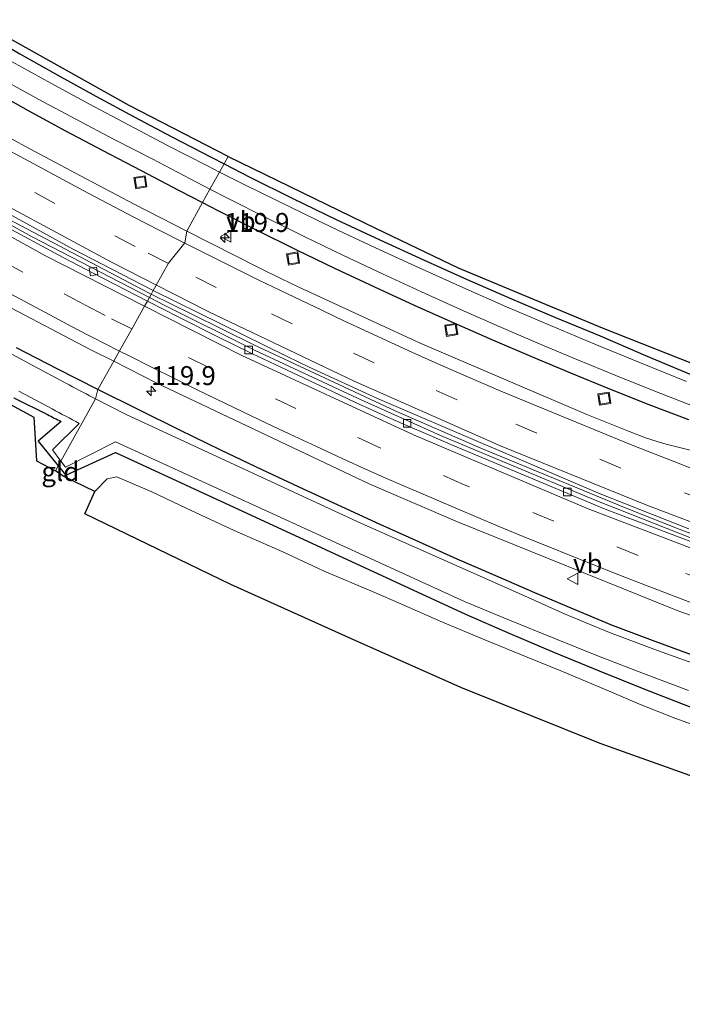
# Model space of a CAD drawing. Units: metres. Extents: x 169997 to 180000, y 556249 to 561696.
# Drawn here: x 171212 to 171300, y 560013 to 560143 of the extents above; entities that cross this region are included whole.
import ezdxf
from ezdxf.enums import TextEntityAlignment as Align

# ---------------------------------------------------------------- set-up
doc = ezdxf.new("R2010")
doc.units = ezdxf.units.M
doc.linetypes.add('IE-TERREINAFSCHEIDING', pattern=[10, 8, -2])
doc.linetypes.add('VW-3-9_STREEP', pattern=[12, 3, -9])
doc.layers.get('0').update_dxf_attribs({"lineweight": 25})
for name, color, linetype, lineweight in [('B-ME-AM-KILOMETR-S-B1', 7, 'Continuous', 18), ('B-ME-BV-GELEIDECONSTRUCTIE-GELEIDERAIL-L-B1', 213, 'BV-GELEIDERAIL', 18), ('B-ME-GW-INSTEEKWATERGANG-L-B1', 10, 'Continuous', 25), ('B-ME-GW-KRUINLIJN-L-B1', 93, 'Continuous', 18), ('B-ME-IE-GRASLAND-GV-B6', 93, 'Continuous', 18), ('B-ME-IE-GRONDWERKLIJN-GROND_INGERICHT-GV-B6', 253, 'Continuous', 18), ('B-ME-IE-HULPGEOMETRIE-L-B1', 53, 'Continuous', 18), ('B-ME-IE-INRICHTINGSELEMENT-S-B1', 253, 'Continuous', 18), ('B-ME-IE-TERREINAFSCHEIDING-RASTERHEKWERK-L-B1', 8, 'IE-TERREINAFSCHEIDING', 18), ('B-ME-KG-KADASTRAAL-OPNAMEDTMGRENS-L-B1', 10, 'Continuous', 25), ('B-ME-OG-WATER-GV-B6', 153, 'Continuous', 18), ('B-ME-VH-VERH_SOORT-BETON-OVERIG-GV-B6', 8, 'IE-TERREINAFSCHEIDING-NATUURLIJK-HOUTWAL', 18), ('B-ME-VH-VERH_SOORT-BITUMEN-GV-B6', 8, 'IE-TERREINAFSCHEIDING-NATUURLIJK-HOUTWAL', 18), ('B-ME-VV-KOLK-S-B1', 8, 'Continuous', 18), ('B-ME-VW-MARKERING-39STREEP-015-L-B1', 255, 'VW-3-9_STREEP', 18), ('B-ME-VW-MARKERING-STREEP-015-L-B1', 7, 'Continuous', 18), ('B-ME-VW-MEUBILAIR_WEGMEUBILAIR-VERKEERSBORD-S-B1', 8, 'Continuous', 18)]:
    doc.layers.add(name, color=color, linetype=linetype, lineweight=lineweight)
doc.styles.add('NLCS-ISO', font='NLCS-ISO.TTF')
doc.linetypes.add('BV-GELEIDERAIL', pattern='A,10,-3,[108,NLCS.SHX,S=1,R=0,X=0,Y=0],-3', length=16)
doc.linetypes.add('IE-TERREINAFSCHEIDING-NATUURLIJK-HOUTWAL', pattern='A,7,-1.5,[67,NLCS.SHX,S=0.75,R=45,X=0,Y=0],-1.5,7,-1.5,[70,NLCS.SHX,S=0.75,R=0,X=0,Y=0],-1.5', length=20)

# ---------------------------------------------------------------- blocks, each defined once
blk = doc.blocks.new('put')
for p, q in [((0.75, 0.75), (-0.75, 0.75)), ((-0.75, 0.75), (-0.75, -0.75)), ((0.75, -0.75), (0.75, 0.75)), ((-0.75, -0.75), (0.75, -0.75))]:
    blk.add_line(p, q)
blk.add_lwpolyline([(-0.625, 0.625), (0.625, 0.625), (0.625, -0.625), (-0.625, -0.625)], close=True)
blk = doc.blocks.new('verkeersbord')
for p, q in [((0, 0.75), (-0.75, -0.625)), ((0.75, -0.625), (0, 0.75)), ((-0.75, -0.625), (0.75, -0.625))]:
    blk.add_line(p, q)
blk = doc.blocks.new('hecto')
for p, q in [((0, 0.625), (-0.625, 0)), ((0, -0.625), (0, 0.625)), ((-0.625, 0), (0.625, 0)), ((0.625, 0), (0, -0.625))]:
    blk.add_line(p, q)
blk = doc.blocks.new('kolk')
blk.add_lwpolyline([(-0.5, -0.5), (0.5, -0.5), (0.5, 0.5), (-0.5, 0.5)], close=True)

msp = doc.modelspace()

# ---------------------------------------------------------------- linework, layer by layer
at = {"layer": 'B-ME-BV-GELEIDECONSTRUCTIE-GELEIDERAIL-L-B1'}
for points in [[(171210.8677, 560116.4725, 0.37), (171229.5063, 560106.6685, 0.3), (171229.7827, 560106.5311, 0.3005)], [(171229.7827, 560106.5311, 0.3005), (171235.1337, 560103.8699, 0.31), (171243.3093, 560099.8521, 0.38), (171261.9187, 560091.1469, 0.34), (171273.2523, 560086.2297, 0.39), (171292.4011, 560078.3043, 0.37), (171299.3593, 560075.5751, 0.35), (171309.5131, 560071.7373, 0.4), (171320.9363, 560067.6199, 0.37), (171340.1169, 560061.1229, 0.37), (171344.5049, 560059.7237, 0.38), (171347.1031, 560058.9043, 0.4), (171364.1117, 560053.8077, 0.39), (171389.7003, 560047.0405, 0.4), (171411.9363, 560041.9239, 0.44), (171437.6429, 560036.8865, 0.43), (171456.8421, 560033.6883, 0.49), (171488.7373, 560029.4903, 0.54), (171490.9645, 560029.2405, 0.54), (171500.7273, 560028.2249, 0.6), (171503.8961, 560027.9543, 0.63), (171507.8665, 560027.6021, 0.6171)]]:
    msp.add_polyline3d(points, dxfattribs=at)
at = {"layer": 'B-ME-GW-INSTEEKWATERGANG-L-B1'}
for points in [[(171207.492, 560141.084, -0.95), (171212.459, 560138.219, -0.975), (171217.452, 560135.397, -1), (171222.47, 560132.621, -1.025), (171227.512, 560129.889, -1.05), (171232.578, 560127.202, -1.075), (171237.668, 560124.561, -1.1), (171239.387, 560123.689, -1.108)], [(171208.675, 560133.451, -0.773), (171213.562, 560130.734, -0.769), (171218.476, 560128.064, -0.766), (171223.414, 560125.441, -0.763), (171228.377, 560122.864, -0.76), (171233.455, 560120.182, -0.75), (171236.534, 560118.592, -0.745)], [(171239.387, 560123.689, -1.108), (171242.782, 560121.965, -1.125), (171248.461, 560119.149, -1.119), (171254.168, 560116.388, -1.113), (171259.902, 560113.685, -1.108), (171265.662, 560111.037, -1.102), (171271.447, 560108.447, -1.096), (171277.258, 560105.914, -1.091), (171283.094, 560103.438, -1.085), (171288.954, 560101.02, -1.079), (171294.922, 560098.437, -1.099), (171300.922, 560095.927, -1.118)], [(171236.534, 560118.592, -0.745), (171238.557, 560117.547, -0.741), (171243.684, 560114.959, -0.731), (171248.834, 560112.418, -0.721), (171254.006, 560109.924, -0.712), (171259.202, 560107.478, -0.702), (171264.42, 560105.079, -0.693), (171269.659, 560102.728, -0.683), (171274.769, 560100.491, -0.683), (171279.898, 560098.299, -0.682), (171285.046, 560096.153, -0.682), (171290.214, 560094.052, -0.681), (171295.4, 560091.998, -0.681), (171300.604, 560089.99, -0.68)], [(171222.756, 560093.977, -0.243), (171217.383, 560096.705, -0.253), (171212.026, 560099.463, -0.263)], [(171301.827, 560058.686, -0.191), (171296.201, 560060.751, -0.202), (171290.59, 560062.857, -0.214), (171285.456, 560065.005, -0.211), (171280.334, 560067.181, -0.209), (171275.224, 560069.385, -0.207), (171270.126, 560071.616, -0.204), (171265.041, 560073.876, -0.202), (171259.968, 560076.163, -0.199), (171254.907, 560078.478, -0.197), (171249.859, 560080.82, -0.194), (171244.408, 560083.387, -0.204), (171238.971, 560085.987, -0.214), (171233.551, 560088.618, -0.224), (171228.145, 560091.282, -0.233), (171222.756, 560093.977, -0.243)], [(171211.676, 560092.88, -1.308), (171216.083, 560090.661, -1.303), (171216.312, 560090.547, -1.31), (171216.542, 560090.433, -1.317), (171216.771, 560090.32, -1.323), (171217, 560090.206, -1.33), (171217.23, 560090.093, -1.337), (171217.46, 560089.98, -1.343), (171217.689, 560089.867, -1.35), (171217.919, 560089.754, -1.357), (171214.888, 560087.138, -1.283), (171217.514, 560083.9, -1.247)], [(171217.514, 560083.9, -1.247), (171218.505, 560082.678, -1.233), (171225.085, 560085.679, -1.198), (171271.22, 560064.37, -1.038), (171277.063, 560061.816, -0.982), (171282.931, 560059.317, -0.926), (171288.823, 560056.876, -0.87), (171294.738, 560054.491, -0.814), (171300.675, 560052.164, -0.758), (171306.635, 560049.893, -0.702), (171312.616, 560047.68, -0.646), (171318.618, 560045.525, -0.59), (171324.583, 560043.447, -0.592), (171330.568, 560041.427, -0.594), (171336.572, 560039.463, -0.596), (171342.594, 560037.557, -0.597), (171348.634, 560035.708, -0.599), (171354.691, 560033.917, -0.601), (171360.766, 560032.184, -0.603), (171366.856, 560030.509, -0.605), (171373.032, 560028.906, -0.603), (171379.22, 560027.347, -0.601), (171385.419, 560025.832, -0.599), (171391.628, 560024.361, -0.597)]]:
    msp.add_polyline3d(points, dxfattribs=at)
at = {"layer": 'B-ME-GW-KRUINLIJN-L-B1'}
msp.add_polyline3d([(171222.351, 560080.501, -0.134), (171223.95, 560082.167, 0.261), (171225.26, 560082.457, 0.375), (171229.85, 560080.471, 0.6), (171234.371, 560078.334, 0.616), (171240.727, 560075.4, 0.561), (171247.134, 560072.578, 0.607), (171252.561, 560070.02, 0.582), (171259.018, 560067.305, 0.493), (171262.681, 560065.698, 0.559), (171268.191, 560063.318, 0.546), (171273.757, 560060.956, 0.574), (171279.342, 560058.707, 0.64), (171283.988, 560056.808, 0.592), (171289.528, 560054.453, 0.482), (171294.145, 560052.479, 0.466), (171298.8, 560050.657, 0.517), (171305.399, 560048.258, 0.648)], dxfattribs=at)
at = {"layer": 'B-ME-IE-GRASLAND-GV-B6'}
for points in [[(171206.642, 560142.7, -0.94), (171226.867, 560131.393, -0.93), (171239.937, 560124.671, -1.108)], [(171239.937, 560124.671, -1.108), (171239.387, 560123.689, -1.108), (171237.668, 560124.561, -1.1), (171232.578, 560127.202, -1.075), (171227.512, 560129.889, -1.05), (171222.47, 560132.621, -1.025), (171217.452, 560135.397, -1), (171212.459, 560138.219, -0.975), (171207.492, 560141.084, -0.95)], [(171207.492, 560141.084, -0.95), (171212.459, 560138.219, -0.975), (171217.452, 560135.397, -1), (171222.47, 560132.621, -1.025), (171227.512, 560129.889, -1.05), (171232.578, 560127.202, -1.075), (171237.668, 560124.561, -1.1), (171239.387, 560123.689, -1.108), (171238.789, 560122.621, -1.89)], [(171238.789, 560122.621, -1.89), (171237.105, 560123.468, -1.89), (171231.927, 560126.124, -1.89), (171226.769, 560128.822, -1.89), (171221.634, 560131.561, -1.89), (171216.521, 560134.342, -1.89), (171211.43, 560137.163, -1.89)], [(171210.031, 560134.915, -1.903), (171214.955, 560132.203, -1.905), (171219.905, 560129.539, -1.906), (171224.881, 560126.923, -1.907), (171229.882, 560124.355, -1.909), (171234.889, 560121.719, -1.908), (171237.524, 560120.361, -1.908)], [(171237.524, 560120.361, -1.908), (171236.534, 560118.592, -0.745), (171233.455, 560120.182, -0.75), (171228.377, 560122.864, -0.76), (171223.414, 560125.441, -0.763), (171218.476, 560128.064, -0.766), (171213.562, 560130.734, -0.769), (171208.675, 560133.451, -0.773)], [(171208.675, 560133.451, -0.773), (171213.562, 560130.734, -0.769), (171218.476, 560128.064, -0.766), (171223.414, 560125.441, -0.763), (171228.377, 560122.864, -0.76), (171233.455, 560120.182, -0.75), (171236.534, 560118.592, -0.745), (171234.4887, 560114.8307, -0.6348), (171227.5413, 560118.3829, -0.65), (171220.5545, 560122.0687, -0.626), (171213.1309, 560126.0461, -0.6544), (171210.5605, 560127.4411, -0.633)], [(171300.922, 560095.927, -1.118), (171294.922, 560098.437, -1.099), (171288.954, 560101.02, -1.079), (171283.094, 560103.438, -1.085), (171277.258, 560105.914, -1.091), (171271.447, 560108.447, -1.096), (171265.662, 560111.037, -1.102), (171259.902, 560113.685, -1.108), (171254.168, 560116.388, -1.113), (171248.461, 560119.149, -1.119), (171242.782, 560121.965, -1.125), (171239.387, 560123.689, -1.108), (171239.937, 560124.671, -1.108)], [(171239.937, 560124.671, -1.108), (171259.353, 560115.22, -1.1), (171270.25, 560110.013, -1.05), (171289.231, 560102.081, -1.09), (171311.603, 560093.25, -1.04), (171334.969, 560084.538, -1.02), (171355.704, 560077.959, -1.051), (171375.054, 560072.459, -0.71), (171397.225, 560066.953, -0.69), (171418.125, 560062.383, -0.7), (171440.892, 560057.889, -0.7), (171461.794, 560054.335, -0.65), (171480.016, 560052.104, -0.66), (171528.11, 560050.516, -0.916), (171556.419, 560050.296, -1)], [(171300.357, 560095.033, -1.89), (171294.291, 560097.461, -1.89), (171288.247, 560099.94, -1.89), (171282.426, 560102.379, -1.89), (171276.627, 560104.868, -1.89), (171270.849, 560107.407, -1.89), (171265.094, 560109.997, -1.89), (171259.362, 560112.637, -1.89), (171253.652, 560115.326, -1.89), (171247.967, 560118.065, -1.89), (171242.305, 560120.853, -1.89), (171238.789, 560122.621, -1.89), (171239.387, 560123.689, -1.108), (171242.782, 560121.965, -1.125), (171248.461, 560119.149, -1.119), (171254.168, 560116.388, -1.113), (171259.902, 560113.685, -1.108), (171265.662, 560111.037, -1.102), (171271.447, 560108.447, -1.096), (171277.258, 560105.914, -1.091), (171283.094, 560103.438, -1.085), (171288.954, 560101.02, -1.079), (171294.922, 560098.437, -1.099), (171300.922, 560095.927, -1.118)], [(171300.604, 560089.99, -0.68), (171295.4, 560091.998, -0.681), (171290.214, 560094.052, -0.681), (171285.046, 560096.153, -0.682), (171279.898, 560098.299, -0.682), (171274.769, 560100.491, -0.683), (171269.659, 560102.728, -0.683), (171264.42, 560105.079, -0.693), (171259.202, 560107.478, -0.702), (171254.006, 560109.924, -0.712), (171248.834, 560112.418, -0.721), (171243.684, 560114.959, -0.731), (171238.557, 560117.547, -0.741), (171236.534, 560118.592, -0.745), (171237.524, 560120.361, -1.908)], [(171237.524, 560120.361, -1.908), (171239.919, 560119.128, -1.89), (171244.971, 560116.58, -1.89), (171250.045, 560114.077, -1.89), (171255.142, 560111.619, -1.89), (171260.259, 560109.205, -1.89), (171265.398, 560106.836, -1.89), (171270.557, 560104.513, -1.89), (171275.645, 560102.274, -1.89), (171280.753, 560100.08, -1.89), (171285.879, 560097.929, -1.89), (171291.024, 560095.823, -1.89), (171296.186, 560093.761, -1.89), (171301.367, 560091.743, -1.89)], [(171304.3045, 560085.1037, -0.65), (171297.3273, 560086.8551, -0.5857), (171294.9281, 560087.6005, -0.6454), (171292.6947, 560088.4501, -0.6178), (171287.2035, 560090.6745, -0.6231), (171265.2143, 560100.0631, -0.6372), (171249.1469, 560107.5013, -0.658), (171246.9511, 560108.5677, -0.6197), (171243.9321, 560110.0455, -0.6435), (171240.8777, 560111.5641, -0.6208), (171234.4887, 560114.8307, -0.6348), (171236.534, 560118.592, -0.745), (171238.557, 560117.547, -0.741), (171243.684, 560114.959, -0.731), (171248.834, 560112.418, -0.721), (171254.006, 560109.924, -0.712), (171259.202, 560107.478, -0.702), (171264.42, 560105.079, -0.693), (171269.659, 560102.728, -0.683), (171274.769, 560100.491, -0.683), (171279.898, 560098.299, -0.682), (171285.046, 560096.153, -0.682), (171290.214, 560094.052, -0.681), (171295.4, 560091.998, -0.681), (171300.604, 560089.99, -0.68)], [(171210.4303, 560105.1481, -0.1629), (171221.8313, 560099.2077, -0.1716), (171224.8329, 560097.688, -0.1526), (171222.756, 560093.977, -0.243), (171217.383, 560096.705, -0.253), (171212.026, 560099.463, -0.263)], [(171212.026, 560099.463, -0.263), (171217.383, 560096.705, -0.253), (171222.756, 560093.977, -0.243), (171222.442, 560092.73, -1.8673), (171221.644, 560093.137, -1.867), (171221.197, 560093.374, -1.867), (171220.749, 560093.611, -1.867), (171220.302, 560093.848, -1.867), (171219.855, 560094.086, -1.867), (171219.408, 560094.323, -1.867), (171218.961, 560094.561, -1.867), (171218.516, 560094.797, -1.867), (171214.154, 560097.128, -1.867), (171209.802, 560099.472, -1.867)], [(171301.827, 560058.686, -0.191), (171296.201, 560060.751, -0.202), (171290.59, 560062.857, -0.214), (171285.456, 560065.005, -0.211), (171280.334, 560067.181, -0.209), (171275.224, 560069.385, -0.207), (171270.126, 560071.616, -0.204), (171265.041, 560073.876, -0.202), (171259.968, 560076.163, -0.199), (171254.907, 560078.478, -0.197), (171249.859, 560080.82, -0.194), (171244.408, 560083.387, -0.204), (171238.971, 560085.987, -0.214), (171233.551, 560088.618, -0.224), (171228.145, 560091.282, -0.233), (171222.756, 560093.977, -0.243), (171224.8329, 560097.688, -0.1526), (171230.5371, 560094.7999, -0.1166), (171258.6185, 560081.4845, -0.133), (171270.1595, 560076.5015, -0.14), (171299.1189, 560064.8289, -0.12), (171328.1197, 560054.4127, -0.1052)], [(171212.334, 560093.736, -1.867), (171216.705, 560091.4, -1.867), (171217.153, 560091.162, -1.867), (171217.601, 560090.923, -1.867), (171218.05, 560090.685, -1.867), (171218.498, 560090.447, -1.867), (171218.946, 560090.209, -1.867), (171219.395, 560089.972, -1.867), (171219.843, 560089.734, -1.867), (171220.292, 560089.497, -1.867), (171216.771, 560086.019, -1.867), (171217.868, 560084.534, -1.867), (171217.514, 560083.9, -1.247), (171214.888, 560087.138, -1.283), (171217.919, 560089.754, -1.357), (171217.689, 560089.867, -1.35), (171217.46, 560089.98, -1.343), (171217.23, 560090.093, -1.337), (171217, 560090.206, -1.33), (171216.771, 560090.32, -1.323), (171216.542, 560090.433, -1.317), (171216.312, 560090.547, -1.31), (171216.083, 560090.661, -1.303), (171211.676, 560092.88, -1.308)], [(171302.875, 560057.281, -1.867), (171296.503, 560059.571, -1.867), (171290.197, 560061.938, -1.867), (171284.328, 560064.337, -1.867), (171278.583, 560066.941, -1.867), (171257.48, 560076.322, -1.867), (171226.455, 560090.684, -1.867), (171222.442, 560092.73, -1.867), (171222.756, 560093.977, -0.243), (171228.145, 560091.282, -0.233), (171233.551, 560088.618, -0.224), (171238.971, 560085.987, -0.214), (171244.408, 560083.387, -0.204), (171249.859, 560080.82, -0.194), (171254.907, 560078.478, -0.197), (171259.968, 560076.163, -0.199), (171265.041, 560073.876, -0.202), (171270.126, 560071.616, -0.204), (171275.224, 560069.385, -0.207), (171280.334, 560067.181, -0.209), (171285.456, 560065.005, -0.211), (171290.59, 560062.857, -0.214), (171296.201, 560060.751, -0.202), (171301.827, 560058.686, -0.191)], [(171300.675, 560052.164, -0.758), (171294.738, 560054.491, -0.814), (171288.823, 560056.876, -0.87), (171282.931, 560059.317, -0.926), (171277.063, 560061.816, -0.982), (171271.22, 560064.37, -1.038), (171225.085, 560085.679, -1.198), (171218.505, 560082.678, -1.233), (171217.514, 560083.9, -1.247), (171217.868, 560084.534, -1.867), (171218.453, 560083.741, -1.867), (171225.074, 560087.082, -1.867), (171271.144, 560065.989, -1.867), (171276.999, 560063.558, -1.867), (171282.872, 560061.172, -1.867), (171288.763, 560058.832, -1.867), (171294.673, 560056.536, -1.867), (171300.599, 560054.286, -1.867)], [(171305.399, 560048.258, 0.648), (171298.8, 560050.657, 0.517), (171294.145, 560052.479, 0.466), (171289.528, 560054.453, 0.482), (171283.988, 560056.808, 0.592), (171279.342, 560058.707, 0.64), (171273.757, 560060.956, 0.574), (171268.191, 560063.318, 0.546), (171262.681, 560065.698, 0.559), (171259.018, 560067.305, 0.493), (171252.561, 560070.02, 0.582), (171247.134, 560072.578, 0.607), (171240.727, 560075.4, 0.561), (171234.371, 560078.334, 0.616), (171229.85, 560080.471, 0.6), (171225.26, 560082.457, 0.375), (171223.95, 560082.167, 0.261), (171222.351, 560080.501, -0.134), (171218.165, 560082.539, -1.2), (171218.505, 560082.678, -1.233), (171225.085, 560085.679, -1.198), (171271.22, 560064.37, -1.038), (171277.063, 560061.816, -0.982), (171282.931, 560059.317, -0.926), (171288.823, 560056.876, -0.87), (171294.738, 560054.491, -0.814), (171300.675, 560052.164, -0.758)], [(171305.095, 560041.533, 0.61), (171288.968, 560047.293, 0.47), (171270.58, 560054.706, 0.58), (171256.267, 560061.04, 0.49), (171240.25, 560068.265, 0.57), (171221.036, 560077.557, 0.1), (171222.351, 560080.501, -0.134), (171223.95, 560082.167, 0.261), (171225.26, 560082.457, 0.375), (171229.85, 560080.471, 0.6), (171234.371, 560078.334, 0.616), (171240.727, 560075.4, 0.561), (171247.134, 560072.578, 0.607), (171252.561, 560070.02, 0.582), (171259.018, 560067.305, 0.493), (171262.681, 560065.698, 0.559), (171268.191, 560063.318, 0.546), (171273.757, 560060.956, 0.574), (171279.342, 560058.707, 0.64), (171283.988, 560056.808, 0.592), (171289.528, 560054.453, 0.482), (171294.145, 560052.479, 0.466), (171298.8, 560050.657, 0.517), (171305.399, 560048.258, 0.648)]]:
    msp.add_polyline3d(points, dxfattribs=at)
at = {"layer": 'B-ME-IE-GRONDWERKLIJN-GROND_INGERICHT-GV-B6'}
for points in [[(171211.676, 560092.88, -1.308), (171216.083, 560090.661, -1.303), (171216.312, 560090.547, -1.31), (171216.542, 560090.433, -1.317), (171216.771, 560090.32, -1.323), (171217, 560090.206, -1.33), (171217.23, 560090.093, -1.337), (171217.46, 560089.98, -1.343), (171217.689, 560089.867, -1.35), (171217.919, 560089.754, -1.357), (171214.888, 560087.138, -1.283), (171217.514, 560083.9, -1.247), (171217.146, 560083.24, -1.246), (171214.666, 560084.545, -1.495), (171214.31, 560090.307, -1.592), (171206.563, 560094.48, -1.475)], [(171218.505, 560082.678, -1.233), (171218.165, 560082.539, -1.2), (171217.146, 560083.24, -1.246), (171217.514, 560083.9, -1.247), (171218.505, 560082.678, -1.233)]]:
    msp.add_polyline3d(points, dxfattribs=at)
at = {"layer": 'B-ME-IE-HULPGEOMETRIE-L-B1'}
msp.add_polyline3d([(171217.146, 560083.24, -1.246), (171217.514, 560083.9, -1.247), (171217.868, 560084.534, -1.867), (171222.442, 560092.73, -1.867), (171222.756, 560093.977, -0.243), (171224.8329, 560097.688, -0.1526), (171225.601, 560099.06, -0.111), (171227.253, 560102.011, -0.206), (171228.933, 560105.012, -0.28), (171229.2695, 560105.6139, -0.4361), (171229.5339, 560106.0871, -0.4278), (171229.8, 560106.562, 0.342), (171230.0409, 560106.9921, -0.4372), (171230.394, 560107.623, -0.334), (171232.059, 560110.597, -0.428), (171234.205, 560113.277, -0.5), (171234.4887, 560114.8307, -0.6348), (171236.534, 560118.592, -0.745), (171237.524, 560120.361, -1.908), (171238.789, 560122.621, -1.89), (171239.387, 560123.689, -1.108), (171239.937, 560124.671, -1.108)], dxfattribs=at)
at = {"layer": 'B-ME-IE-TERREINAFSCHEIDING-RASTERHEKWERK-L-B1'}
msp.add_line((171218.505, 560082.678, -1.233), (171218.165, 560082.539, -1.2), dxfattribs=at)
at = {"layer": 'B-ME-KG-KADASTRAAL-OPNAMEDTMGRENS-L-B1'}
for points in [[(171239.937, 560124.671, -1.108), (171226.867, 560131.393, -0.93), (171206.642, 560142.7, -0.94)], [(171239.937, 560124.671, -1.108), (171259.353, 560115.22, -1.1), (171270.25, 560110.013, -1.05), (171289.231, 560102.081, -1.09), (171311.603, 560093.25, -1.04), (171334.969, 560084.538, -1.02), (171355.704, 560077.959, -1.051), (171375.054, 560072.459, -0.71), (171397.225, 560066.953, -0.69), (171418.125, 560062.383, -0.7), (171440.892, 560057.889, -0.7), (171461.794, 560054.335, -0.65), (171480.016, 560052.104, -0.66), (171528.11, 560050.516, -0.916), (171556.419, 560050.296, -1)], [(171206.563, 560094.48, -1.475), (171214.31, 560090.307, -1.592), (171214.666, 560084.545, -1.495), (171217.146, 560083.24, -1.246)], [(171404.05, 560012.935, 0.67), (171384.148, 560017.475, 0.72), (171362.216, 560022.74, 0.71), (171343.398, 560028.251, 0.51), (171324.074, 560034.753, 0.59), (171305.095, 560041.533, 0.61), (171288.968, 560047.293, 0.47), (171270.58, 560054.706, 0.58), (171256.267, 560061.04, 0.49), (171240.25, 560068.265, 0.57), (171221.036, 560077.557, 0.1), (171222.351, 560080.501, -0.134), (171218.165, 560082.539, -1.2), (171217.146, 560083.24, -1.246)]]:
    msp.add_polyline3d(points, dxfattribs=at)
at = {"layer": 'B-ME-OG-WATER-GV-B6'}
for points in [[(171211.43, 560137.163, -1.89), (171216.521, 560134.342, -1.89), (171221.634, 560131.561, -1.89), (171226.769, 560128.822, -1.89), (171231.927, 560126.124, -1.89), (171237.105, 560123.468, -1.89), (171238.789, 560122.621, -1.89), (171237.524, 560120.361, -1.908)], [(171237.524, 560120.361, -1.908), (171234.889, 560121.719, -1.908), (171229.882, 560124.355, -1.909), (171224.881, 560126.923, -1.907), (171219.905, 560129.539, -1.906), (171214.955, 560132.203, -1.905), (171210.031, 560134.915, -1.903)], [(171237.524, 560120.361, -1.908), (171238.789, 560122.621, -1.89), (171242.305, 560120.853, -1.89), (171247.967, 560118.065, -1.89), (171253.652, 560115.326, -1.89), (171259.362, 560112.637, -1.89), (171265.094, 560109.997, -1.89), (171270.849, 560107.407, -1.89), (171276.627, 560104.868, -1.89), (171282.426, 560102.379, -1.89), (171288.247, 560099.94, -1.89), (171294.291, 560097.461, -1.89), (171300.357, 560095.033, -1.89)], [(171301.367, 560091.743, -1.89), (171296.186, 560093.761, -1.89), (171291.024, 560095.823, -1.89), (171285.879, 560097.929, -1.89), (171280.753, 560100.08, -1.89), (171275.645, 560102.274, -1.89), (171270.557, 560104.513, -1.89), (171265.398, 560106.836, -1.89), (171260.259, 560109.205, -1.89), (171255.142, 560111.619, -1.89), (171250.045, 560114.077, -1.89), (171244.971, 560116.58, -1.89), (171239.919, 560119.128, -1.89), (171237.524, 560120.361, -1.908)], [(171209.802, 560099.472, -1.867), (171214.154, 560097.128, -1.867), (171218.516, 560094.797, -1.867), (171218.961, 560094.561, -1.867), (171219.408, 560094.323, -1.867), (171219.855, 560094.086, -1.867), (171220.302, 560093.848, -1.867), (171220.749, 560093.611, -1.867), (171221.197, 560093.374, -1.867), (171221.644, 560093.137, -1.867), (171222.442, 560092.73, -1.8673), (171217.868, 560084.534, -1.867), (171216.771, 560086.019, -1.867), (171220.292, 560089.497, -1.867), (171219.843, 560089.734, -1.867), (171219.395, 560089.972, -1.867), (171218.946, 560090.209, -1.867), (171218.498, 560090.447, -1.867), (171218.05, 560090.685, -1.867), (171217.601, 560090.923, -1.867), (171217.153, 560091.162, -1.867), (171216.705, 560091.4, -1.867), (171212.334, 560093.736, -1.867)], [(171300.599, 560054.286, -1.867), (171294.673, 560056.536, -1.867), (171288.763, 560058.832, -1.867), (171282.872, 560061.172, -1.867), (171276.999, 560063.558, -1.867), (171271.144, 560065.989, -1.867), (171225.074, 560087.082, -1.867), (171218.453, 560083.741, -1.867), (171217.868, 560084.534, -1.867), (171222.442, 560092.73, -1.867), (171226.455, 560090.684, -1.867), (171257.48, 560076.322, -1.867), (171278.583, 560066.941, -1.867), (171284.328, 560064.337, -1.867), (171290.197, 560061.938, -1.867), (171296.503, 560059.571, -1.867), (171302.875, 560057.281, -1.867)]]:
    msp.add_polyline3d(points, dxfattribs=at)
at = {"layer": 'B-ME-VH-VERH_SOORT-BETON-OVERIG-GV-B6'}
for points in [[(171198.4235, 560124.0209, -0.4019), (171219.4119, 560112.4845, -0.3812), (171230.0409, 560106.9921, -0.4372), (171229.8, 560106.562, 0.342), (171229.5339, 560106.0871, -0.4278), (171214.0971, 560114.0609, -0.3713), (171209.0065, 560116.8579, -0.3757)], [(171318.2971, 560067.3563, -0.3687), (171289.6213, 560078.1847, -0.3703), (171287.4123, 560079.1041, -0.3995), (171269.2877, 560086.7051, -0.4038), (171266.5435, 560087.8779, -0.3798), (171263.2497, 560089.2955, -0.4169), (171260.9767, 560090.3183, -0.4205), (171259.0399, 560091.2121, -0.3899), (171256.7241, 560092.2605, -0.4158), (171253.6725, 560093.7029, -0.4188), (171248.3365, 560096.1877, -0.3935), (171243.1423, 560098.6703, -0.4016), (171240.5147, 560099.9211, -0.374), (171238.8311, 560100.7897, -0.4135), (171233.3109, 560103.5309, -0.44), (171231.4443, 560104.4989, -0.4318), (171229.2695, 560105.6139, -0.4361), (171229.5339, 560106.0871, -0.4278), (171231.5015, 560105.0707, -0.435), (171243.3953, 560099.1585, -0.35), (171256.9741, 560092.8115, -0.3994), (171267.9177, 560087.8793, -0.3644), (171288.2887, 560079.3555, -0.3626), (171302.4329, 560073.8129, -0.3778)], [(171302.4329, 560073.8129, -0.3778), (171288.2887, 560079.3555, -0.3626), (171267.9177, 560087.8793, -0.3644), (171256.9741, 560092.8115, -0.3994), (171243.3953, 560099.1585, -0.35), (171231.5015, 560105.0707, -0.435), (171229.5339, 560106.0871, -0.4278), (171229.8, 560106.562, 0.342), (171230.0409, 560106.9921, -0.4372), (171230.2115, 560106.9039, -0.4381), (171247.6807, 560098.3317, -0.3614), (171250.5823, 560096.9159, -0.3785), (171259.6181, 560092.7763, -0.3755), (171288.7551, 560080.3027, -0.3762), (171297.7615, 560076.7485, -0.3771), (171300.6709, 560075.6127, -0.4326)]]:
    msp.add_polyline3d(points, dxfattribs=at)
at = {"layer": 'B-ME-VH-VERH_SOORT-BITUMEN-GV-B6'}
for points in [[(171210.5605, 560127.4411, -0.633), (171213.1309, 560126.0461, -0.6544), (171220.5545, 560122.0687, -0.626), (171227.5413, 560118.3829, -0.65), (171234.4887, 560114.8307, -0.6348), (171234.205, 560113.277, -0.5), (171232.059, 560110.597, -0.428), (171230.394, 560107.623, -0.334), (171230.0409, 560106.9921, -0.4372), (171219.4119, 560112.4845, -0.3812), (171198.4235, 560124.0209, -0.4019)], [(171209.0065, 560116.8579, -0.3757), (171214.0971, 560114.0609, -0.3713), (171229.5339, 560106.0871, -0.4278), (171229.2695, 560105.6139, -0.4361), (171222.1249, 560109.2771, -0.4502), (171218.1505, 560111.3525, -0.4275), (171209.6391, 560115.9163, -0.4324)], [(171209.6391, 560115.9163, -0.4324), (171218.1505, 560111.3525, -0.4275), (171222.1249, 560109.2771, -0.4502), (171229.2695, 560105.6139, -0.4361), (171228.933, 560105.012, -0.28), (171227.253, 560102.011, -0.206), (171225.601, 560099.06, -0.111), (171224.8329, 560097.688, -0.1526), (171221.8313, 560099.2077, -0.1716), (171210.4303, 560105.1481, -0.1629)], [(171300.6709, 560075.6127, -0.4326), (171297.7615, 560076.7485, -0.3771), (171288.7551, 560080.3027, -0.3762), (171259.6181, 560092.7763, -0.3755), (171250.5823, 560096.9159, -0.3785), (171247.6807, 560098.3317, -0.3614), (171230.2115, 560106.9039, -0.4381), (171230.0409, 560106.9921, -0.4372), (171230.394, 560107.623, -0.334), (171232.059, 560110.597, -0.428), (171234.205, 560113.277, -0.5), (171234.4887, 560114.8307, -0.6348), (171240.8777, 560111.5641, -0.6208), (171243.9321, 560110.0455, -0.6435), (171246.9511, 560108.5677, -0.6197), (171249.1469, 560107.5013, -0.658), (171265.2143, 560100.0631, -0.6372), (171287.2035, 560090.6745, -0.6231), (171292.6947, 560088.4501, -0.6178), (171294.9281, 560087.6005, -0.6454), (171297.3273, 560086.8551, -0.5857), (171304.3045, 560085.1037, -0.65)], [(171328.1197, 560054.4127, -0.1052), (171299.1189, 560064.8289, -0.12), (171270.1595, 560076.5015, -0.14), (171258.6185, 560081.4845, -0.133), (171230.5371, 560094.7999, -0.1166), (171224.8329, 560097.688, -0.1526), (171225.601, 560099.06, -0.111), (171227.253, 560102.011, -0.206), (171228.933, 560105.012, -0.28), (171229.2695, 560105.6139, -0.4361), (171231.4443, 560104.4989, -0.4318), (171233.3109, 560103.5309, -0.44), (171238.8311, 560100.7897, -0.4135), (171240.5147, 560099.9211, -0.374), (171243.1423, 560098.6703, -0.4016), (171248.3365, 560096.1877, -0.3935), (171253.6725, 560093.7029, -0.4188), (171256.7241, 560092.2605, -0.4158), (171259.0399, 560091.2121, -0.3899), (171260.9767, 560090.3183, -0.4205), (171263.2497, 560089.2955, -0.4169), (171266.5435, 560087.8779, -0.3798), (171269.2877, 560086.7051, -0.4038), (171287.4123, 560079.1041, -0.3995), (171289.6213, 560078.1847, -0.3703), (171318.2971, 560067.3563, -0.3687)]]:
    msp.add_polyline3d(points, dxfattribs=at)
at = {"layer": 'B-ME-VW-MARKERING-39STREEP-015-L-B1'}
for points in [[(171232.0476, 560110.5766, -0.4826), (171227.6429, 560112.8037, -0.483), (171207.0059, 560123.8933, -0.4815)], [(171227.2185, 560101.9493, -0.2381), (171223.6925, 560103.7223, -0.2444), (171220.9365, 560105.1713, -0.2585), (171212.8599, 560109.4385, -0.2499), (171193.7495, 560120.0047, -0.3178)], [(171591.6539, 560028.4065, 1.0549), (171544.5491, 560030.1163, 0.18), (171514.4551, 560031.8063, -0.1885), (171506.5629, 560032.4941, -0.2565), (171498.6709, 560033.1817, -0.2782), (171485.2799, 560034.6045, -0.32), (171461.9377, 560037.6523, -0.39), (171439.1467, 560041.3479, -0.41), (171427.1009, 560043.5629, -0.39), (171404.1975, 560048.4309, -0.41), (171381.7303, 560053.8607, -0.43), (171370.2891, 560056.9525, -0.4402), (171347.1213, 560063.8255, -0.4481), (171325.6093, 560070.9303, -0.46), (171302.8633, 560079.2817, -0.46), (171291.6885, 560083.6075, -0.4627), (171270.0979, 560092.6079, -0.48), (171259.1707, 560097.4547, -0.4764), (171238.3413, 560107.3943, -0.4819), (171232.0476, 560110.5766, -0.4826)], [(171553.2639, 560019.2293, 0.5661), (171522.4045, 560021.0581, 0.17), (171497.8217, 560023.2303, -0.0458), (171470.2057, 560026.4257, -0.1162), (171448.7911, 560029.6011, -0.13), (171424.3979, 560033.9801, -0.16), (171400.1893, 560039.1541, -0.2), (171376.1513, 560045.1117, -0.2), (171349.4455, 560052.6943, -0.23), (171340.5225, 560055.4637, -0.2388), (171317.0745, 560063.4521, -0.2152), (171314.3199, 560064.4455, -0.2098), (171293.9575, 560072.0733, -0.22), (171271.0465, 560081.4121, -0.2392), (171259.7251, 560086.3515, -0.25), (171237.3793, 560096.8403, -0.22), (171227.2185, 560101.9493, -0.2381)]]:
    msp.add_polyline3d(points, dxfattribs=at)
at = {"layer": 'B-ME-VW-MARKERING-STREEP-015-L-B1'}
for points in [[(171210.1429, 560125.9599, -0.5481), (171213.0523, 560124.3799, -0.5595), (171221.4615, 560119.8381, -0.5448), (171224.0515, 560118.4561, -0.5443), (171227.4857, 560116.6805, -0.55), (171230.9199, 560114.9047, -0.5409), (171234.1864, 560113.2537, -0.5493)], [(171203.7889, 560121.8825, -0.41), (171224.5529, 560110.7359, -0.4013), (171230.4557, 560107.7333, -0.3988)], [(171228.906, 560104.9638, -0.3398), (171215.7563, 560111.6413, -0.3597), (171209.7845, 560114.9061, -0.36)], [(171234.1864, 560113.2537, -0.5493), (171234.4615, 560113.1147, -0.55), (171243.9415, 560108.3891, -0.5481), (171246.7497, 560107.0465, -0.5528), (171252.3661, 560104.3615, -0.5483), (171255.1743, 560103.0191, -0.55), (171264.1463, 560098.8805, -0.54), (171267.5733, 560097.3625, -0.5464), (171271.0005, 560095.8445, -0.54), (171273.5475, 560094.7491, -0.54), (171276.0945, 560093.6537, -0.5453), (171279.0745, 560092.4185, -0.5403), (171282.0545, 560091.1833, -0.5429), (171292.9653, 560086.7275, -0.54), (171295.4409, 560085.7345, -0.53), (171298.5651, 560084.5173, -0.5263), (171301.6893, 560083.3001, -0.53)], [(171209.0317, 560107.7321, -0.16), (171214.5267, 560104.7995, -0.1576), (171220.0217, 560101.8671, -0.15), (171225.5845, 560099.0306, -0.1364)], [(171230.4557, 560107.7333, -0.3988), (171237.2997, 560104.2519, -0.3959), (171256.5447, 560095.0445, -0.3896), (171275.9039, 560086.4921, -0.3746), (171295.1109, 560078.7037, -0.376), (171311.1993, 560072.5937, -0.36), (171336.5987, 560063.7333, -0.36), (171340.0067, 560062.6337, -0.3646), (171343.4149, 560061.5341, -0.35), (171346.4189, 560060.6003, -0.36), (171360.4103, 560056.3483, -0.34), (171383.4595, 560050.0463, -0.34), (171413.6807, 560042.9729, -0.3109), (171425.5449, 560040.5285, -0.3097), (171446.5367, 560036.7579, -0.31), (171463.2827, 560034.1551, -0.27), (171486.2037, 560031.2373, -0.2275), (171505.2807, 560029.2863, -0.1508), (171531.9001, 560027.4145, 0.0937), (171545.4861, 560026.7537, 0.28), (171589.6427, 560025.1517, 1.0222)], [(171555.5959, 560022.4935, 0.5473), (171527.7259, 560024.0765, 0.1463), (171503.3955, 560026.0785, -0.073), (171472.6115, 560029.4949, -0.19), (171451.9023, 560032.5019, -0.2037), (171448.5217, 560033.0699, -0.2054), (171436.4933, 560035.1187, -0.2368), (171433.8595, 560035.5751, -0.23), (171409.5479, 560040.4867, -0.2734), (171387.2539, 560045.7275, -0.3), (171373.2881, 560049.3075, -0.3131), (171350.2131, 560055.9047, -0.3104), (171346.7455, 560057.0169, -0.3346), (171325.9873, 560063.8519, -0.3024), (171311.9069, 560068.8639, -0.32), (171287.3949, 560078.2431, -0.3196), (171264.3507, 560087.9927, -0.33), (171241.7277, 560098.4529, -0.3203), (171228.906, 560104.9638, -0.3398)], [(171225.5845, 560099.0306, -0.1364), (171226.7615, 560098.4305, -0.1335), (171229.7927, 560096.9253, -0.12), (171232.8239, 560095.4203, -0.11), (171235.8551, 560093.9153, -0.1078), (171241.9427, 560090.9923, -0.113), (171244.9867, 560089.5309, -0.12), (171248.0305, 560088.0693, -0.123), (171251.4927, 560086.4787, -0.1358), (171254.9549, 560084.8881, -0.138), (171258.4171, 560083.2975, -0.1331), (171261.4305, 560081.9853, -0.1307), (171267.4571, 560079.3611, -0.1322), (171275.5285, 560075.9331, -0.12), (171278.8217, 560074.5819, -0.1098), (171288.4539, 560070.7049, -0.1091), (171291.4031, 560069.5501, -0.1137), (171294.3521, 560068.3953, -0.114), (171303.4311, 560064.9223, -0.11)]]:
    msp.add_polyline3d(points, dxfattribs=at)

# ---------------------------------------------------------------- block references
at = {"layer": 'B-ME-AM-KILOMETR-S-B1', "rotation": 90}
for p in [(171239.489, 560113.945, -0.512), (171229.773, 560093.761, -0.31)]:
    msp.add_blockref('hecto', p, dxfattribs=at)
at = {"layer": 'B-ME-IE-INRICHTINGSELEMENT-S-B1', "rotation": 9}
for p in [(171228.3612, 560121.2848, -0.785), (171248.4871, 560111.2278, -0.7523), (171269.3421, 560101.8229, -0.7627), (171289.5076, 560092.7503, -0.8153)]:
    msp.add_blockref('put', p, dxfattribs=at)
at = {"layer": 'B-ME-VV-KOLK-S-B1'}
for p, rotation in [((171222.167, 560109.53, -0.461), 9), ((171242.629, 560099.182, -0.234), 90), ((171263.52, 560089.503, -0.26), 90), ((171284.627, 560080.453, -0.246), 90)]:
    msp.add_blockref('kolk', p, dxfattribs=dict(at, rotation=rotation))
at = {"layer": 'B-ME-VW-MEUBILAIR_WEGMEUBILAIR-VERKEERSBORD-S-B1', "rotation": 90}
for p in [(171239.6604, 560114.1125, -0.6218), (171285.3809, 560068.9911, -0.1846)]:
    msp.add_blockref('verkeersbord', p, dxfattribs=at)

# ---------------------------------------------------------------- texts
at = {"layer": 'B-ME-AM-KILOMETR-S-B1', "ltscale": 0.2, "style": 'NLCS-ISO'}
for p in [(171239.489, 560113.945, -0.512), (171229.773, 560093.761, -0.31)]:
    msp.add_text('119.9', height=2.5, dxfattribs=at).set_placement(p, align=Align.BOTTOM_LEFT)
at = {"layer": 'B-ME-IE-GRONDWERKLIJN-GROND_INGERICHT-GV-B6', "ltscale": 0.2, "style": 'NLCS-ISO'}
msp.add_text('gld', height=2.5, dxfattribs=at).set_placement((171217.798, 560083.1538), align=Align.MIDDLE_CENTER)
at = {"layer": 'B-ME-VW-MEUBILAIR_WEGMEUBILAIR-VERKEERSBORD-S-B1', "ltscale": 0.2, "style": 'NLCS-ISO'}
for p in [(171239.6604, 560114.1125, -0.6218), (171285.3809, 560068.9911, -0.1846)]:
    msp.add_text('vb', height=2.5, dxfattribs=at).set_placement(p, align=Align.BOTTOM_LEFT)

doc.saveas('drawing.dxf')
